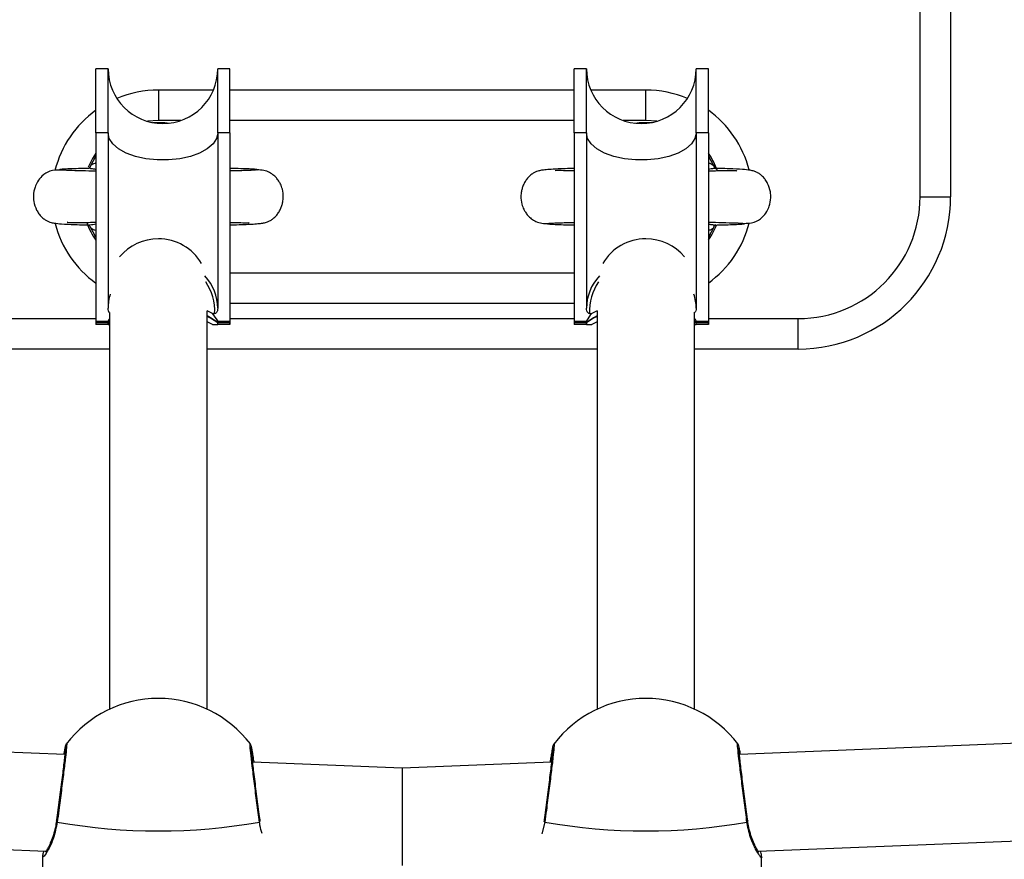
# Model space of a CAD drawing. Units: millimetres. Extents: x 0 to 17, y 0 to 16.4.
# Drawn here: x 7.8 to 8, y 4.3 to 4.4 of the extents above; entities that cross this region are included whole.
import ezdxf

# ---------------------------------------------------------------- set-up
doc = ezdxf.new("R2010")
doc.units = ezdxf.units.MM
doc.layers.add('DIASTASEIS', color=253, linetype='Continuous', lineweight=5)
doc.styles.get("Standard").update_dxf_attribs({"font": 'ARIALN.TTF'})
doc.dimstyles.get("Standard").update_dxf_attribs({"dimtxt": 0.18, "dimasz": 0.15, "dimexe": 0.18, "dimexo": 0.0625, "dimgap": 0.09, "dimtad": 0, "dimtih": 1, "dimtoh": 1, "dimdec": 4, "dimzin": 0, "dimdsep": 46, "dimtxsty": 'Standard', "dimblk": 'OBLIQUE', "dimcen": 0.09, "dimadec": 0, "dimazin": 0, "dimtfac": 1, "dimtdec": 4, "dimtofl": 0, "dimtmove": 0, "dimatfit": 3, "dimfxl": 1, "dimtolj": 1, "dimtzin": 0, "dimarcsym": 0})

# ---------------------------------------------------------------- blocks, each defined once
blk = doc.blocks.new('_Oblique')
at = {"color": 0, "linetype": 'ByBlock', "lineweight": -2}
blk.add_line((-0.5, -0.5), (0.5, 0.5), dxfattribs=at)
blk = doc.blocks.new('*D41')
at = {"layer": 'Defpoints', "color": 0}
for p in [(10.5039544817032, 4.598856792026481), (1.737123375993633, 4.149179040622357), (10.5039544817032, 0.1800000000000637)]:
    blk.add_point(p, dxfattribs=at)
at = {"layer": 'DIASTASEIS', "color": 0, "lineweight": -2}
for p, q in [((10.5039544817032, 4.536356792026481), (10.5039544817032, 6.367129046225273e-14)), ((1.737123375993633, 4.086679040622357), (1.737123375993633, 6.367129046225273e-14)), ((1.737123375993633, 0.1800000000000637), (5.839058710567381, 0.1800000000000637)), ((10.5039544817032, 0.1800000000000637), (6.402019147129455, 0.1800000000000637))]:
    blk.add_line(p, q, dxfattribs=at)
at = {"layer": 'DIASTASEIS', "color": 0, "linetype": 'ByBlock', "lineweight": -2, "xscale": 0.15, "yscale": 0.15, "zscale": 0.15, "rotation": 180}
blk.add_blockref('_Oblique', (1.737123375993633, 0.1800000000000637), dxfattribs=at)
at = {"layer": 'DIASTASEIS', "color": 0, "linetype": 'ByBlock', "lineweight": -2, "xscale": 0.15, "yscale": 0.15, "zscale": 0.15}
blk.add_blockref('_Oblique', (10.5039544817032, 0.1800000000000637), dxfattribs=at)
at = {"layer": 'DIASTASEIS', "color": 0, "insert": (6.120538928848418, 0.1800000000000637), "char_height": 0.18, "attachment_point": 5}
blk.add_mtext('\\A1;\\A1;8.80', dxfattribs=at)
blk = doc.blocks.new('U')
at = {"color": 7, "linetype": 'Continuous', "lineweight": 25}
for p, q in [((5046.038644402521, 4488.39145441217), (5046.038644402521, 4487.99145441217)), ((5046.033644402522, 4487.99145441217), (5046.033644402522, 4488.05145441217)), ((5045.900394402521, 4488.01245441217), (5045.898394402521, 4488.01245441217)), ((5045.898394402521, 4488.00195441217), (5045.898394402521, 4488.01245441217)), ((5045.900394402521, 4488.00195441217), (5045.900394402521, 4488.012454412126)), ((5045.920394402521, 4488.01245441217), (5045.918394402521, 4488.01245441217)), ((5045.918394402521, 4488.00195441217), (5045.918394402521, 4488.01245441217)), ((5045.920394402521, 4488.00195441217), (5045.920394402521, 4488.01245441217)), ((5045.978894402521, 4488.01245441217), (5045.976894402521, 4488.01245441217)), ((5045.976894402521, 4488.00195441217), (5045.976894402521, 4488.01245441217)), ((5045.978894402521, 4488.00195441217), (5045.978894402521, 4488.012454412126)), ((5045.998894402521, 4488.01245441217), (5045.996894402521, 4488.01245441217)), ((5045.996894402521, 4488.00195441217), (5045.996894402521, 4488.01245441217)), ((5045.998894402521, 4488.00195441217), (5045.998894402521, 4488.01245441217)), ((5045.908644402522, 4488.00895441217), (5045.908644402522, 4488.00395441217)), ((5045.917685964497, 4488.00895441217), (5045.908644402522, 4488.00895441217)), ((5045.976894402521, 4488.00895441217), (5045.920394402521, 4488.00895441217)), ((5045.988644402521, 4488.00895441217), (5045.979602840545, 4488.00895441217)), ((5045.988644402521, 4488.00395441217), (5045.988644402521, 4488.00895441217)), ((5045.900394402521, 4488.00195441217), (5045.898394402521, 4488.00195441217)), ((5045.898394402521, 4488.00195441217), (5045.898394402521, 4487.97095441217)), ((5045.900394402521, 4488.00195441217), (5045.900394402521, 4487.973139090922)), ((5045.918394402521, 4488.00195441217), (5045.918394402521, 4487.973139090922)), ((5045.920394402521, 4488.00195441217), (5045.918394402521, 4488.00195441217)), ((5045.920394402521, 4488.00195441217), (5045.920394402521, 4487.97095441217)), ((5045.978894402521, 4488.00195441217), (5045.976894402521, 4488.00195441217)), ((5045.976894402521, 4488.00195441217), (5045.976894402521, 4487.97095441217)), ((5045.978894402521, 4488.00195441217), (5045.978894402521, 4487.973139090922)), ((5045.996894402521, 4488.00195441217), (5045.996894402521, 4487.973139090922)), ((5045.998894402521, 4488.00195441217), (5045.996894402521, 4488.00195441217)), ((5045.998894402521, 4488.00195441217), (5045.998894402521, 4487.97095441217)), ((5046.033644402522, 4487.99145441217), (5046.038644402521, 4487.99145441217)), ((5045.920394402521, 4487.97395441217), (5045.976894402521, 4487.97395441217)), ((5045.900644402521, 4487.972448713664), (5045.900644402521, 4487.907345916563)), ((5045.917538234555, 4487.972273065518), (5045.916644242779, 4487.972747745846)), ((5045.916644402521, 4487.907345916563), (5045.916644402521, 4487.972703067024)), ((5045.917538234555, 4487.972273065518), (5045.917883365944, 4487.972273065518)), ((5045.979405439098, 4487.972273065518), (5045.979750570488, 4487.972273065518)), ((5045.980644562263, 4487.972747745846), (5045.979750570488, 4487.972273065518)), ((5045.980644402521, 4487.972703067024), (5045.980644402521, 4487.907345916563)), ((5045.996644402521, 4487.907345916563), (5045.996644402917, 4487.972502014365)), ((5046.013644402521, 4487.96645441217), (5046.013644402521, 4487.97145441217)), ((5045.900394402521, 4487.97095441217), (5045.898394402521, 4487.97095441217)), ((5045.898394402521, 4487.97095441217), (5045.898394402521, 4487.97045441217)), ((5045.900394402521, 4487.97045441217), (5045.898394402521, 4487.97045441217)), ((5045.900398623201, 4487.970816613017), (5045.898397855537, 4487.970816613017)), ((5045.900398623201, 4487.970730010476), (5045.898397855537, 4487.970730010476)), ((5045.900398623201, 4487.971092211323), (5045.900394402521, 4487.971092211323)), ((5045.900394402521, 4487.971092211323), (5045.900394402521, 4487.97095441217)), ((5045.900398623201, 4487.97045441217), (5045.900394402521, 4487.97045441217)), ((5045.900398623201, 4487.971092211323), (5045.900398623201, 4487.970816613017)), ((5045.900644402521, 4487.971005227914), (5045.900398623201, 4487.970816613017)), ((5045.900644402521, 4487.970918625374), (5045.900398623201, 4487.970730010476)), ((5045.900398623201, 4487.97045441217), (5045.900398623201, 4487.970730010476)), ((5045.900398623201, 4487.97045441217), (5045.900644402521, 4487.97045441217)), ((5045.917538234555, 4487.97045441217), (5045.916644402521, 4487.970929017516)), ((5045.917538234555, 4487.97045441217), (5045.918390181841, 4487.97045441217)), ((5045.918394402521, 4487.971092211323), (5045.918390181841, 4487.971092211323)), ((5045.918390181841, 4487.971092211323), (5045.918390181841, 4487.970816613017)), ((5045.920390949505, 4487.970816613017), (5045.918390181841, 4487.970816613017)), ((5045.920390949505, 4487.970730010476), (5045.918390181841, 4487.970730010476)), ((5045.918390181841, 4487.97045441217), (5045.918390181841, 4487.970730010476)), ((5045.918394402521, 4487.97045441217), (5045.918390181841, 4487.97045441217)), ((5045.918394402521, 4487.971092211323), (5045.918394402521, 4487.97095441217)), ((5045.920394402521, 4487.97095441217), (5045.918394402521, 4487.97095441217)), ((5045.920394402521, 4487.97045441217), (5045.918394402521, 4487.97045441217)), ((5045.920394402521, 4487.97095441217), (5045.920394402521, 4487.97045441217)), ((5045.978894402521, 4487.97095441217), (5045.976894402521, 4487.97095441217)), ((5045.976894402521, 4487.97095441217), (5045.976894402521, 4487.97045441217)), ((5045.978894402521, 4487.97045441217), (5045.976894402521, 4487.97045441217)), ((5045.978898623202, 4487.970816613017), (5045.976897855537, 4487.970816613017)), ((5045.978898623202, 4487.970730010476), (5045.976897855537, 4487.970730010476)), ((5045.978898623202, 4487.971092211323), (5045.978894402521, 4487.971092211323)), ((5045.978894402521, 4487.971092211323), (5045.978894402521, 4487.97095441217)), ((5045.978898623202, 4487.97045441217), (5045.978894402521, 4487.97045441217)), ((5045.978898623202, 4487.971092211323), (5045.978898623202, 4487.970816613017)), ((5045.978898623202, 4487.97045441217), (5045.978898623202, 4487.970730010476)), ((5045.978898623202, 4487.97045441217), (5045.979750570488, 4487.97045441217)), ((5045.980644402521, 4487.970929017516), (5045.979750570488, 4487.97045441217)), ((5045.996890181841, 4487.970816613017), (5045.996644402521, 4487.971005227914)), ((5045.996890181841, 4487.970730010476), (5045.996644402521, 4487.970918625374)), ((5045.996644402521, 4487.97045441217), (5045.996890181841, 4487.97045441217)), ((5045.996894402521, 4487.971092211323), (5045.996890181841, 4487.971092211323)), ((5045.996890181841, 4487.971092211323), (5045.996890181841, 4487.970816613017)), ((5045.998890949505, 4487.970816613017), (5045.996890181841, 4487.970816613017)), ((5045.998890949505, 4487.970730010476), (5045.996890181841, 4487.970730010476)), ((5045.996890181841, 4487.97045441217), (5045.996890181841, 4487.970730010476)), ((5045.996894402521, 4487.97045441217), (5045.996890181841, 4487.97045441217)), ((5045.996894402521, 4487.971092211323), (5045.996894402521, 4487.97095441217)), ((5045.998894402521, 4487.97095441217), (5045.996894402521, 4487.97095441217)), ((5045.998894402521, 4487.97045441217), (5045.996894402521, 4487.97045441217)), ((5045.998894402521, 4487.97095441217), (5045.998894402521, 4487.97045441217)), ((5045.900644402521, 4487.96645441217), (5045.883644402521, 4487.96645441217)), ((5045.980644402521, 4487.96645441217), (5045.916644402521, 4487.96645441217)), ((5046.013644402521, 4487.96645441217), (5045.996644402521, 4487.96645441217)), ((5045.893301577991, 4487.899921188619), (5045.636745458373, 4487.910238458846)), ((5046.26054334667, 4487.910238458846), (5046.003986274328, 4487.899921150307)), ((5045.948644402521, 4487.897695605864), (5045.924125449894, 4487.898681622725)), ((5045.973163425773, 4487.898681625566), (5045.948644402521, 4487.897695605864)), ((5045.948644402521, 4487.897695605864), (5045.948644402521, 4487.881682673457)), ((5045.671856447838, 4487.892813556353), (5045.890209010964, 4487.884032622179)), ((5046.007079070882, 4487.884032593096), (5046.225432289917, 4487.892813553647)), ((5046.005349332346, 4487.88903630461), (5046.005351161376, 4487.889027650389)), ((5045.889644402521, 4487.883186650698), (5045.889644402521, 4487.877238743729)), ((5046.007644402521, 4487.877238743729), (5046.007644402521, 4487.883186650698))]:
    blk.add_line(p, q, dxfattribs=at)
at = {"color": 8, "linetype": 'Continuous', "lineweight": 25}
for p, q in [((5045.908644402522, 4488.00395441217), (5045.90684232957, 4488.00382383144)), ((5045.912352442413, 4488.00395441217), (5045.908644402522, 4488.00395441217)), ((5045.976894402521, 4488.00395441217), (5045.920394402521, 4488.00395441217)), ((5045.988644402521, 4488.00395441217), (5045.98493636263, 4488.00395441217)), ((5045.99044647547, 4488.00382383144), (5045.988644402521, 4488.00395441217)), ((5045.897515711912, 4487.996464733897), (5045.898394402521, 4487.998079257714)), ((5045.998894402521, 4487.998079257714), (5045.999773103671, 4487.996464710483)), ((5045.898394402521, 4487.984829566625), (5045.897515701371, 4487.986444113856)), ((5045.999773093131, 4487.986444090443), (5045.998894402521, 4487.984829566625)), ((5045.920394402521, 4487.97895441217), (5045.976894402521, 4487.97895441217)), ((5045.883644402521, 4487.97145441217), (5045.898394402521, 4487.97145441217)), ((5045.920394402521, 4487.97145441217), (5045.976894402521, 4487.97145441217)), ((5045.998894402521, 4487.97145441217), (5046.013644402521, 4487.97145441217)), ((5045.972055044785, 4487.888823143007), (5045.971597946146, 4487.886915369502))]:
    blk.add_line(p, q, dxfattribs=at)
at = {"color": 8, "linetype": 'Continuous', "lineweight": 25, "flags": 128}
for points in [[(5045.907674187332, 4488.003620338397), (5045.909720535754, 4488.003611427254), (5045.910480033555, 4488.003520129604)], [(5045.986808771466, 4488.0035201296), (5045.987568267321, 4488.00361142708), (5045.989614617732, 4488.003620338396)], [(5045.898394402521, 4487.998608956181), (5045.897819084974, 4487.99770441217), (5045.897129371959, 4487.996317957291)], [(5045.998894402521, 4487.984299868159), (5045.999469720068, 4487.98520441217), (5046.000208986742, 4487.986709900416)], [(5045.892055044785, 4487.888823143007), (5045.891963530874, 4487.888919303228), (5045.891936001709, 4487.889013585399), (5045.89193763895, 4487.88902762338)], [(5045.92534596765, 4487.888962890372), (5045.925325274168, 4487.888919303228), (5045.925233760258, 4487.888823143007)], [(5045.972055044785, 4487.888823143007), (5045.971963530874, 4487.888919303228), (5045.971942837392, 4487.888962890372)], [(5046.005351161376, 4487.889027650389), (5046.005352803334, 4487.889013585399), (5046.005325274168, 4487.888919303228), (5046.005233760258, 4487.888823143007)]]:
    blk.add_lwpolyline(points, dxfattribs=at)
at = {"color": 7, "linetype": 'Continuous', "lineweight": 25, "flags": 128}
for points in [[(5045.918394402521, 4488.00195441217), (5045.918197730928, 4488.001018809561), (5045.91761631164, 4488.000124097276), (5045.916675555471, 4487.999309378534), (5045.915416577978, 4487.998610260455), (5045.913894402521, 4487.998057297853), (5045.912175555471, 4487.997674657847), (5045.910335158691, 4487.997479063641), (5045.908453646352, 4487.997479063641), (5045.906613249572, 4487.997674657847), (5045.904894402521, 4487.998057297853), (5045.903372227064, 4487.998610260455), (5045.902113249572, 4487.999309378534), (5045.901172493403, 4488.000124097276), (5045.900591074114, 4488.001018809561), (5045.900394402521, 4488.00195441217)], [(5045.996894402521, 4488.00195441217), (5045.996697730928, 4488.001018809561), (5045.99611631164, 4488.000124097276), (5045.99517555547, 4487.999309378534), (5045.993916577979, 4487.998610260455), (5045.992394402521, 4487.998057297853), (5045.99067555547, 4487.997674657847), (5045.988835158691, 4487.997479063641), (5045.986953646352, 4487.997479063641), (5045.985113249571, 4487.997674657847), (5045.983394402521, 4487.998057297853), (5045.981872227064, 4487.998610260455), (5045.980613249571, 4487.999309378534), (5045.979672493402, 4488.000124097276), (5045.979091074115, 4488.001018809561), (5045.978894402521, 4488.00195441217)], [(5045.918390181841, 4487.970816613017), (5045.917211752576, 4487.971594206774), (5045.916644402521, 4487.97188164546)], [(5045.918390181841, 4487.970730010476), (5045.917211752576, 4487.971507604234), (5045.916644402521, 4487.971795042919)], [(5045.980644402521, 4487.97188164546), (5045.980077052466, 4487.971594206774), (5045.978898623202, 4487.970816613017)], [(5045.980644402521, 4487.971795042919), (5045.980077052466, 4487.971507604234), (5045.978898623202, 4487.970730010476)]]:
    blk.add_lwpolyline(points, dxfattribs=at)
at = {"color": 7, "linetype": 'Continuous', "lineweight": 25}
for centre, radius, start, end in [((5045.909394402521, 4488.01245441217), 0.009000000000000001, 180, 0), ((5045.987894402521, 4488.01245441217), 0.009000000000001819, 180, 0), ((5045.908644402522, 4487.99145441217), 0.0175000000000001, 90, 112.9081759604004), ((5045.988644402521, 4487.99145441217), 0.01750000000000048, 67.0918240716647, 90), ((5045.908644402522, 4487.99145441217), 0.01749999999999976, 125.8534670656229, 165.7113128888292), ((5045.988644402521, 4487.99145441217), 0.01750000000000063, 14.59826416032407, 54.14653293612124), ((5046.013644402521, 4487.99145441217), 0.02, 270, 0), ((5046.013644402521, 4487.99145441217), 0.025, 270, 0), ((5045.908644402522, 4487.99145441217), 0.01750000000000086, 194.5982641632057, 234.1465329361212), ((5045.988644402521, 4487.99145441217), 0.01750000000000066, 305.8534670614653, 345.7113128859435), ((5045.908569519769, 4487.976407502158), 0.008119631404474047, 89.471586051118, 140.587426503996), ((5045.908754195029, 4487.976502151482), 0.00802538782317467, 29.69138421699076, 90.78386785814857), ((5045.988534610013, 4487.976502151482), 0.008025387823536586, 89.21613213544771, 150.3086157830092), ((5045.988708118057, 4487.976383586148), 0.008143451370448354, 39.49269244170096, 90.44829499771593), ((5045.909394402521, 4487.965499806765), 0.01059240455735015, 145.6964741624405, 148.1320302582907), ((5045.909394402521, 4487.965499806765), 0.01059240455735255, 31.86796974170932, 39.75043727445241), ((5045.987894402521, 4487.965499806765), 0.01059240455735659, 140.2495627217652, 148.1320302582907), ((5045.987894402521, 4487.965499806765), 0.01059240455735053, 31.86796974170932, 34.30352583755949), ((5045.901146722394, 4487.970954437855), 0.002752319872486415, 180.0005346920628, 182.8703370051393), ((5045.909394402521, 4487.97045441217), 0.01100000000000521, 178.564338880608, 180), ((5045.909394402521, 4487.971092211323), 0.009000000000001819, 180, 181.7547876276803), ((5045.9026472381, 4487.970954450543), 0.002252835578999456, 180.0009759402114, 183.5077767236942), ((5045.909394402521, 4487.97045441217), 0.009000000000000053, 178.2452123665323, 180), ((5045.909394402521, 4487.971092211323), 0.009000000000003639, 358.2452123723197, 0), ((5045.916141566948, 4487.970954450543), 0.002252835574071767, 356.4922232692296, 359.9990240597887), ((5045.909394402521, 4487.97045441217), 0.009000000000000001, 0, 1.754787633467689), ((5045.917642082637, 4487.970954437855), 0.00275231988420621, 357.1296630071859, 359.9994653079371), ((5045.909394402521, 4487.97045441217), 0.01100000000000342, 0, 1.435661119392049), ((5045.979646722391, 4487.970954437855), 0.002752319869954429, 180.0005346920628, 182.8703370079835), ((5045.987894402521, 4487.97045441217), 0.01100000000000521, 178.564338880608, 180), ((5045.987894402521, 4487.971092211323), 0.009000000000000001, 180, 181.7547876276803), ((5045.981147238097, 4487.970954450543), 0.002252835576625636, 180.0009759402114, 183.5077767265247), ((5045.987894402521, 4487.97045441217), 0.009000000000001873, 178.2452123665323, 180), ((5045.987894402521, 4487.971092211323), 0.009000000000003639, 358.2452123723197, 0), ((5045.99464156695, 4487.970954450543), 0.002252835571057672, 356.4922232649837, 359.9990240597887), ((5045.987894402521, 4487.97045441217), 0.008999999999998181, 0, 1.754787633467689), ((5045.996142082636, 4487.970954437855), 0.00275231988580682, 357.1296630090821, 359.9994653079371), ((5045.987894402521, 4487.97045441217), 0.011, 0, 1.435661119392049), ((5045.908644402522, 4487.890112228623), 0.01900000000000028, 90, 142.6717792314523), ((5045.908644402522, 4487.890112228623), 0.01899999999999909, 37.34769069430458, 90), ((5045.988644402521, 4487.890112228623), 0.01900000000000084, 90, 142.6717792314523), ((5045.988644402521, 4487.890112228623), 0.0189999999999996, 37.34769069430458, 90), ((5045.908644402522, 4487.982569138406), 0.09520251279940656, 259.9647887874181, 280.035211212582), ((5045.988644402521, 4487.982569138406), 0.09520251279936232, 259.9647887874181, 280.035211212582)]:
    blk.add_arc(centre, radius, start, end, dxfattribs=at)
at = {"color": 8, "linetype": 'Continuous', "lineweight": 25}
for centre, radius, start, end in [((5045.988644402521, 4487.99145441217), 0.01250000000000111, 19.9045358525583, 34.91520624632897), ((5045.908644402522, 4487.99145441217), 0.01249999999999999, 199.9045358578974, 214.915206246329), ((5045.909394402521, 4487.97270607822), 0.008499999999999275, 357.0799360303848, 34.28367798384027), ((5045.987894402521, 4487.97270607822), 0.008500000000000231, 145.7163220161598, 182.9200639696153)]:
    blk.add_arc(centre, radius, start, end, dxfattribs=at)
for centre, major_axis, ratio, start_param, end_param in [((5045.909394402521, 4487.973139090922), (0.009000000000000001, 9.094947017729283e-16), 0.9166666666665656, 0, 0.7007926295941098), ((5045.987894402521, 4487.973139090922), (0.009000000000000001, -1.818989403545857e-15), 0.9166666666666666, 2.440800023995074, 3.14159265359036), ((5045.909394402521, 4487.973139090922), (0.009000000000000001, 9.094947017729283e-16), 0.9166666666665656, 2.856106553538879, 3.141592653589918), ((5045.987894402521, 4487.973139090922), (0.009000000000000001, -1.818989403545857e-15), 0.9166666666666666, 0, 0.2854861000493414)]:
    blk.add_ellipse(centre, major_axis=major_axis, ratio=ratio, start_param=start_param, end_param=end_param, dxfattribs=at)
at = {"color": 7, "linetype": 'Continuous', "lineweight": 25}
for points, knots in [([(5045.892679477174, 4487.995828339144), (5045.892056216282, 4487.995817495903), (5045.890915350657, 4487.995797647583), (5045.889603788358, 4487.994971950693), (5045.888829814896, 4487.994023176081), (5045.88831085029, 4487.992895401435), (5045.888112649412, 4487.991787844327), (5045.888193292114, 4487.990504337527), (5045.888528420938, 4487.98947105997), (5045.88896412684, 4487.988754479225), (5045.889251309489, 4487.988390589697), (5045.889556438999, 4487.988063174739), (5045.889975531051, 4487.987715560088), (5045.890359116884, 4487.987489935568), (5045.890664716208, 4487.987348214433), (5045.8910310418, 4487.987219401701), (5045.891641340906, 4487.987094491874), (5045.892845377381, 4487.986972918571), (5045.894564828955, 4487.986890267288), (5045.896139143107, 4487.986836338905), (5045.896967016286, 4487.986815616315), (5045.897192671514, 4487.986809967912)], [0, 0, 0, 0, 0.08281508489865855, 0.1515912273336525, 0.2024232591380305, 0.2390401374736323, 0.2938359877232052, 0.3318613533720033, 0.3891013143939385, 0.4169188951917798, 0.4300124769091131, 0.4428807231971357, 0.4689311925294959, 0.4973836797002662, 0.5135906320829507, 0.5372710018700217, 0.6133307475685711, 0.7271826968093813, 0.8777878160740146, 0.9666883541432384, 1, 1, 1, 1]), ([(5045.897476577507, 4487.996110433949), (5045.897126869716, 4487.996102360616), (5045.896063192979, 4487.996077804635), (5045.894695819101, 4487.996035725919), (5045.893404779054, 4487.995984754048), (5045.892678029863, 4487.99593290409), (5045.892372011448, 4487.995897690609), (5045.892454972429, 4487.995879471415), (5045.892457004949, 4487.995879025049)], [0, 0, 0, 0, 0.1089220497412057, 0.3312990250912777, 0.5530724094816414, 0.7741267382490296, 0.9944661694154602, 1, 1, 1, 1]), ([(5045.898394402521, 4487.995638789285), (5045.897620565982, 4487.995655459273), (5045.895801601763, 4487.9956946434), (5045.894167390989, 4487.99574469297), (5045.893124414245, 4487.995789467708), (5045.892856216295, 4487.995812296811), (5045.892718850448, 4487.995823989439)], [0, 0, 0, 0, 0.2595739805660877, 0.610149248499213, 0.8003259201580413, 1, 1, 1, 1]), ([(5045.897485185145, 4487.996401932179), (5045.897485041132, 4487.996401344088), (5045.897454405927, 4487.996276242763), (5045.897296491945, 4487.996154284596), (5045.897162759172, 4487.996093628886), (5045.897191879719, 4487.996099026379), (5045.897196023757, 4487.996099794476)], [0, 0, 0, 0, 0.002269601390879367, 0.4827995388398885, 0.9263990976291447, 1, 1, 1, 1]), ([(5045.89733229817, 4487.996101143052), (5045.89737021068, 4487.996106183326), (5045.897413655321, 4487.996111959066), (5045.897469423848, 4487.99610849281), (5045.897476525273, 4487.996108051425)], [0, 0, 0, 0, 0.8726624779165465, 1, 1, 1, 1]), ([(5045.924569954595, 4487.995823989439), (5045.924412822533, 4487.995811157135), (5045.924113676866, 4487.995786727186), (5045.923202270663, 4487.99575003986), (5045.922114944919, 4487.995716361764), (5045.921164947463, 4487.995690580478), (5045.920528887077, 4487.995676100156), (5045.920345780418, 4487.995671931616)], [0, 0, 0, 0, 0.2701218497258113, 0.5142539332952343, 0.7319856108825149, 0.9228450310045456, 1, 1, 1, 1]), ([(5045.924831800093, 4487.99587902505), (5045.924833832672, 4487.995879471415), (5045.924916796073, 4487.995897690615), (5045.924610196251, 4487.995932902552), (5045.923886069249, 4487.995984759476), (5045.922585359272, 4487.996035705657), (5045.921397925774, 4487.996073137699), (5045.920543297523, 4487.996093124335), (5045.920394402521, 4487.996096606446)], [0, 0, 0, 0, 0.005899638104612429, 0.2408043712333111, 0.4764712595170791, 0.7129047358045943, 0.949981702822494, 1, 1, 1, 1]), ([(5045.920394402521, 4487.986818239081), (5045.920618632987, 4487.986824026583), (5045.921456968618, 4487.986845664452), (5045.922758982971, 4487.986892763308), (5045.924166521343, 4487.986962155072), (5045.925195936995, 4487.987043630043), (5045.925947615634, 4487.9871533735), (5045.926365837543, 4487.987244054009), (5045.926773679431, 4487.987414361566), (5045.927082531574, 4487.987575420937), (5045.927407126534, 4487.987790025581), (5045.927734251013, 4487.988073192604), (5045.928044564824, 4487.988389202562), (5045.928381189548, 4487.988829925918), (5045.928702011433, 4487.989408721501), (5045.928935358666, 4487.990017159183), (5045.929091895031, 4487.990643270417), (5045.929182340096, 4487.991541451832), (5045.929061253204, 4487.992561552221), (5045.928746971224, 4487.993431070207), (5045.928391101405, 4487.994070594742), (5045.92798718055, 4487.994600515837), (5045.927420418749, 4487.995122595348), (5045.926653023591, 4487.995570409358), (5045.925675536788, 4487.99586591867), (5045.924972848586, 4487.99584115177), (5045.924609327867, 4487.995828339143)], [0, 0, 0, 0, 0.03409180445109743, 0.1274598177615794, 0.2360607257348566, 0.3262099655956485, 0.397557884350653, 0.468609643932212, 0.4883693773063074, 0.5044029879732811, 0.532929730996105, 0.5461303382433252, 0.5590527451737692, 0.5853299817399347, 0.6114180018606783, 0.6367104521081525, 0.6616833011552166, 0.6939545010914592, 0.7443678609265113, 0.780413622737076, 0.8025666885953575, 0.8299208908820632, 0.8635498910157224, 0.9037532228838384, 0.9502087875073547, 1, 1, 1, 1]), ([(5045.976894402521, 4487.996090585259), (5045.976670172055, 4487.996084797756), (5045.975831836424, 4487.996063159888), (5045.974529822071, 4487.996016061033), (5045.973122283699, 4487.995946669268), (5045.972092868048, 4487.995865194296), (5045.971341189408, 4487.995755450839), (5045.970922967499, 4487.99566477033), (5045.970515125611, 4487.995494462773), (5045.970206273468, 4487.995333403403), (5045.969881678508, 4487.995118798759), (5045.96955455403, 4487.994835631735), (5045.969244240218, 4487.994519621779), (5045.968907615494, 4487.994078898421), (5045.96858679361, 4487.993500102839), (5045.968353446376, 4487.992891665156), (5045.968196910011, 4487.992265553922), (5045.968106464946, 4487.991367372508), (5045.968227551838, 4487.990347272119), (5045.968541833819, 4487.989477754132), (5045.968897703638, 4487.988838229598), (5045.969301624492, 4487.988308308502), (5045.969868386294, 4487.987786228991), (5045.970635781452, 4487.987338414981), (5045.971613268254, 4487.987042905669), (5045.972315956456, 4487.98706767257), (5045.972679477175, 4487.987080485196)], [0, 0, 0, 0, 0.03409180445088359, 0.1274598177613796, 0.2360607257346866, 0.3262099655955032, 0.3975578843505339, 0.4686096439321164, 0.488369377306221, 0.5044029879731957, 0.5329297309960301, 0.5461303382432534, 0.5590527451737017, 0.5853299817398738, 0.6114180018606259, 0.6367104521081053, 0.6616833011551763, 0.6939545010914268, 0.7443678609264925, 0.7804136227370674, 0.802566688595355, 0.8299208908820654, 0.8635498910157281, 0.9037532228838461, 0.9502087875073522, 1, 1, 1, 1]), ([(5045.976903233447, 4487.995673372785), (5045.976714291501, 4487.995677700806), (5045.975866710136, 4487.995697116032), (5045.974725220716, 4487.995725415655), (5045.973795866919, 4487.995774223748), (5045.973766734354, 4487.995708489027), (5045.973755448514, 4487.995683023656)], [0, 0, 0, 0, 0.1017506440224995, 0.4564468148742834, 0.7894296466611388, 1, 1, 1, 1]), ([(5046.003575276997, 4487.995638116305), (5046.00358034252, 4487.995647081594), (5046.003606044107, 4487.995692569925), (5046.003344934612, 4487.99569523793), (5046.002813320798, 4487.995719030821), (5046.001768067878, 4487.995702946776), (5046.000367595891, 4487.995671345226), (5045.999294970142, 4487.995648260885), (5045.998894402521, 4487.995639640135)], [0, 0, 0, 0, 0.036452687889492, 0.1849546540281891, 0.3319923397186498, 0.6065318781798059, 0.8530609679201248, 1, 1, 1, 1]), ([(5046.000085175668, 4487.996102974517), (5046.000090121625, 4487.996101809558), (5046.000108963661, 4487.99609737155), (5045.999933070734, 4487.996171765203), (5045.999830074748, 4487.996375845242), (5045.999780868077, 4487.996473345152)], [0, 0, 0, 0, 0.1567447332525146, 0.5971320274633752, 1, 1, 1, 1]), ([(5045.999947751468, 4487.996110736186), (5045.999957907757, 4487.996110899636), (5046.000018287091, 4487.996111871346), (5046.000060437304, 4487.99610046517), (5046.000095497514, 4487.996090977603)], [0, 0, 0, 0, 0.168208037455882, 0.9999999999999999, 0.9999999999999999, 0.9999999999999999, 0.9999999999999999]), ([(5046.004609327869, 4487.987080485196), (5046.00523258876, 4487.987091328437), (5046.006373454385, 4487.987111176756), (5046.007685016685, 4487.987936873647), (5046.008458990146, 4487.988885648258), (5046.008977954752, 4487.990013422905), (5046.009176155631, 4487.991120980014), (5046.009095512929, 4487.992404486812), (5046.008760384104, 4487.993437764369), (5046.008324678202, 4487.994154345115), (5046.008037495553, 4487.994518234643), (5046.007732366043, 4487.994845649601), (5046.007313273991, 4487.995193264252), (5046.006929688158, 4487.995418888771), (5046.006624088835, 4487.995560609907), (5046.006257763242, 4487.995689422639), (5046.005647464136, 4487.995814332466), (5046.004443427662, 4487.995935905768), (5046.002723976088, 4487.996018557052), (5046.001149661935, 4487.996072485435), (5046.000321788756, 4487.996093208026), (5046.000096133529, 4487.996098856428)], [0, 0, 0, 0, 0.08281508489862763, 0.1515912273336071, 0.2024232591379811, 0.2390401374735928, 0.2938359877231646, 0.3318613533719611, 0.3891013143938963, 0.4169188951917295, 0.4300124769090743, 0.4428807231970974, 0.4689311925294593, 0.4973836797002334, 0.5135906320829224, 0.5372710018699944, 0.6133307475685509, 0.7271826968093698, 0.8777878160740094, 0.9666883541432368, 0.9999999999999999, 0.9999999999999999, 0.9999999999999999, 0.9999999999999999]), ([(5045.893713528045, 4487.987270708035), (5045.893708462522, 4487.987261742746), (5045.893682760935, 4487.987216254415), (5045.893943870431, 4487.98721358641), (5045.894475484245, 4487.987189793519), (5045.895520737164, 4487.987205877565), (5045.896921209151, 4487.987237479114), (5045.8979938349, 4487.987260563455), (5045.898394402521, 4487.987269184206)], [0, 0, 0, 0, 0.0364526878895533, 0.1849546540283987, 0.3319923397190342, 0.6065318781804592, 0.8530609679210439, 1, 1, 1, 1]), ([(5045.897341053575, 4487.986798088154), (5045.897330897285, 4487.986797924704), (5045.897270517951, 4487.986796952994), (5045.897228367738, 4487.986808359171), (5045.897193307529, 4487.986817846737)], [0, 0, 0, 0, 0.1682080374543592, 1, 1, 1, 1]), ([(5045.897203629374, 4487.986805849822), (5045.897198683417, 4487.986807014781), (5045.897179841381, 4487.98681145279), (5045.897355734308, 4487.986737059136), (5045.897458730295, 4487.986532979097), (5045.897507936965, 4487.986435479188)], [0, 0, 0, 0, 0.1567447332526844, 0.5971320274634538, 1, 1, 1, 1]), ([(5045.920385571595, 4487.987235451556), (5045.920574513541, 4487.987231123533), (5045.921422094907, 4487.987211708308), (5045.922563584327, 4487.987183408685), (5045.923492938123, 4487.987134600592), (5045.923522070689, 4487.987200335313), (5045.923533356529, 4487.987225800684)], [0, 0, 0, 0, 0.1017506440224919, 0.4564468148742848, 0.7894296466611151, 1, 1, 1, 1]), ([(5045.972457004949, 4487.98702979929), (5045.97245497237, 4487.987029352925), (5045.972372008969, 4487.987011133724), (5045.972678608791, 4487.986975921787), (5045.973402735793, 4487.986924064864), (5045.974703445771, 4487.986873118683), (5045.975890879268, 4487.986835686641), (5045.97674550752, 4487.986815700005), (5045.976894402521, 4487.986812217894)], [0, 0, 0, 0, 0.005899638104626765, 0.2408043712335358, 0.476471259517515, 0.7129047358052502, 0.9499817028233621, 1, 1, 1, 1]), ([(5045.972718850448, 4487.9870848349), (5045.972875982509, 4487.987097667205), (5045.973175128177, 4487.987122097154), (5045.974086534379, 4487.98715878448), (5045.975173860124, 4487.987192462577), (5045.97612385758, 4487.987218243861), (5045.976759917965, 4487.987232724184), (5045.976943024624, 4487.987236892724)], [0, 0, 0, 0, 0.2701218497258969, 0.5142539332953799, 0.7319856108827183, 0.9228450310047813, 1, 1, 1, 1]), ([(5045.998894402521, 4487.987270035054), (5045.99966823906, 4487.987253365067), (5046.00148720328, 4487.987214180939), (5046.003121414054, 4487.987164131369), (5046.004164390797, 4487.987119356632), (5046.004432588747, 4487.987096527529), (5046.004569954595, 4487.9870848349)], [0, 0, 0, 0, 0.2595739805668203, 0.6101492484996107, 0.8003259201582531, 0.9999999999999999, 0.9999999999999999, 0.9999999999999999, 0.9999999999999999]), ([(5045.999803619897, 4487.986506892161), (5045.999803763911, 4487.986507480252), (5045.999834399116, 4487.986632581577), (5045.999992313098, 4487.986754539744), (5046.000126045871, 4487.986815195453), (5046.000096925324, 4487.986809797961), (5046.000092781285, 4487.986809029863)], [0, 0, 0, 0, 0.002269601390816767, 0.4827995388398519, 0.9263990976290195, 1, 1, 1, 1]), ([(5045.999812227536, 4487.986798390391), (5046.000161935327, 4487.986806463724), (5046.001225612064, 4487.986831019704), (5046.002592985942, 4487.986873098421), (5046.003884025989, 4487.986924070292), (5046.00461077518, 4487.986975920249), (5046.004916793594, 4487.987011133731), (5046.004833832613, 4487.987029352925), (5046.004831800093, 4487.98702979929)], [0, 0, 0, 0, 0.1089220497411948, 0.3312990250912566, 0.5530724094816102, 0.7741267382489976, 0.9944661694154265, 1, 1, 1, 1]), ([(5045.999956506872, 4487.986807681287), (5045.999918594363, 4487.986802641014), (5045.999875149721, 4487.986796865273), (5045.999819381195, 4487.986800331531), (5045.999812279769, 4487.986800772915)], [0, 0, 0, 0, 0.8726624779168765, 1, 1, 1, 1]), ([(5045.900644402521, 4487.97240581193), (5045.900628523975, 4487.972420412914), (5045.900538588668, 4487.972503112171), (5045.90043076706, 4487.972756043729), (5045.900408180678, 4487.972993958202), (5045.900394402521, 4487.973139090922)], [0, 0, 0, 0, 0.0771635983757466, 0.4370508277595518, 1, 1, 1, 1]), ([(5045.918394402521, 4487.973139090922), (5045.918382811924, 4487.972992316256), (5045.918366400884, 4487.972784499104), (5045.918248497484, 4487.972521074314), (5045.918140145597, 4487.972377557823), (5045.918010024944, 4487.972295014639), (5045.917932063474, 4487.972274019191), (5045.91788937756, 4487.972273183247), (5045.917883365944, 4487.972273065518)], [0, 0, 0, 0, 0.4165823943587957, 0.5898358998197145, 0.8043981161399045, 0.8943264922531458, 0.9851176091995705, 1, 1, 1, 1]), ([(5045.979405439098, 4487.972273065518), (5045.979374905125, 4487.972276017873), (5045.979306323306, 4487.972282649105), (5045.979194983364, 4487.972343197181), (5045.979061196535, 4487.972479701463), (5045.978925864863, 4487.972752393629), (5045.978906323286, 4487.972992575216), (5045.978894402521, 4487.973139090922)], [0, 0, 0, 0, 0.07531505491214624, 0.1691638185249968, 0.3158971968092575, 0.5826832295455939, 1, 1, 1, 1]), ([(5045.996894402521, 4487.973139090922), (5045.996881426972, 4487.972993339158), (5045.996863054989, 4487.972786970325), (5045.996763040585, 4487.972539870245), (5045.996681705416, 4487.972451996784), (5045.996644402521, 4487.972411695221)], [0, 0, 0, 0, 0.5655389244176743, 0.8007423378523506, 1, 1, 1, 1]), ([(5045.893396565247, 4487.90099583081), (5045.893396571941, 4487.900994547129), (5045.893396595296, 4487.900990068835), (5045.893387279138, 4487.900793771897), (5045.893349062049, 4487.900363537926), (5045.893270283542, 4487.899603594451), (5045.893149663242, 4487.898550062203), (5045.892994069182, 4487.897257028152), (5045.892811291798, 4487.89578378663), (5045.892607939267, 4487.894177970522), (5045.892392184991, 4487.892497330626), (5045.89217363631, 4487.890818196027), (5045.892019351247, 4487.889640598191), (5045.891944294749, 4487.889079311723), (5045.891937413627, 4487.889027853408)], [0, 0, 0, 0, 0.02349101573045239, 0.08195153225447446, 0.1652009252605961, 0.2630152486479511, 0.3654518833961765, 0.4675172658860208, 0.5709349005193326, 0.6757115812695165, 0.7799629681077881, 0.8841996462548976, 0.9893835119346586, 1, 1, 1, 1]), ([(5045.893538301195, 4487.901624344421), (5045.893530287801, 4487.901613176886), (5045.893491590517, 4487.901559248012), (5045.89345559539, 4487.901474899357), (5045.893407203857, 4487.901357575431), (5045.893366888199, 4487.901208957977), (5045.893303287042, 4487.900932976997), (5045.893224420462, 4487.900523995748), (5045.893150378329, 4487.900076224151), (5045.893125910276, 4487.899928253005)], [0, 0, 0, 0, 0.01114255073125774, 0.0538082179754478, 0.1111477572083181, 0.2273554921817874, 0.4797799829737673, 0.8280874605821735, 1, 1, 1, 1]), ([(5045.924364474364, 4487.898672010481), (5045.924353068379, 4487.898747795037), (5045.924277791012, 4487.899247958918), (5045.92416087185, 4487.899960964682), (5045.924022912925, 4487.900745709325), (5045.923938395897, 4487.90116162846), (5045.92388104492, 4487.901348982466), (5045.923811742367, 4487.9015410948), (5045.923753849185, 4487.901619857093), (5045.923742879282, 4487.901634781385)], [0, 0, 0, 0, 0.04504185697131176, 0.2972678250426389, 0.5510672097625574, 0.8052549096437972, 0.9462192377191458, 0.9898093397983533, 1, 1, 1, 1]), ([(5045.925350446541, 4487.889036692733), (5045.925320450518, 4487.889261907336), (5045.925222010203, 4487.890001011864), (5045.925043724889, 4487.891364247076), (5045.924825396426, 4487.893049777669), (5045.924612713738, 4487.894713311797), (5045.924415045563, 4487.896283861814), (5045.924238780042, 4487.897716923038), (5045.92409204114, 4487.898952239602), (5045.92398257197, 4487.899939045427), (5045.923917075482, 4487.900597775144), (5045.923892914815, 4487.900947884523), (5045.923892464743, 4487.900988674249), (5045.923892309697, 4487.901002725985)], [0, 0, 0, 0, 0.04545935576323094, 0.1491875534876863, 0.254143473430511, 0.3587795397771329, 0.4622748182654723, 0.5668104425975561, 0.6710035852141314, 0.7727525555699976, 0.8751342745636568, 0.9569847526395654, 1, 1, 1, 1]), ([(5045.973396565247, 4487.90099583081), (5045.973396571941, 4487.900994547129), (5045.973396595296, 4487.900990068835), (5045.973387279138, 4487.900793771897), (5045.973349062049, 4487.900363537926), (5045.973270283542, 4487.899603594451), (5045.973149663242, 4487.898550062203), (5045.972994069182, 4487.897257028152), (5045.972811291798, 4487.89578378663), (5045.972607939267, 4487.894177970522), (5045.972392184991, 4487.892497330626), (5045.97217363631, 4487.890818196027), (5045.972019351247, 4487.889640598191), (5045.971944294749, 4487.889079311723), (5045.971937413627, 4487.889027853408)], [0, 0, 0, 0, 0.02349101573045235, 0.08195153225447407, 0.1652009252605963, 0.2630152486479495, 0.365451883396177, 0.4675172658860185, 0.570934900519333, 0.6757115812695168, 0.7799629681077883, 0.8841996462548977, 0.9893835119346586, 0.9999999999999999, 0.9999999999999999, 0.9999999999999999, 0.9999999999999999]), ([(5045.973538301195, 4487.901624344421), (5045.973530287809, 4487.901613176951), (5045.973491590562, 4487.901559248395), (5045.973455594405, 4487.901474890901), (5045.973407210957, 4487.901357636359), (5045.973366801085, 4487.901208210411), (5045.973304156623, 4487.900940439275), (5045.973199534154, 4487.900379237281), (5045.973068112468, 4487.899603352474), (5045.972965480501, 4487.898936169268), (5045.972924848485, 4487.898672031305)], [0, 0, 0, 0, 0.007731172276727781, 0.03733441409467367, 0.07711900801477467, 0.1577488422992445, 0.3328916145643062, 0.5745620524746501, 0.8315690323508989, 1, 1, 1, 1]), ([(5046.004164662437, 4487.899928324091), (5046.004117090725, 4487.900203603835), (5046.004021732764, 4487.900755404763), (5046.003938554751, 4487.901160276004), (5046.003881035853, 4487.901349059659), (5046.003811742573, 4487.901541093052), (5046.003753849218, 4487.901619856815), (5046.003742879282, 4487.901634781385)], [0, 0, 0, 0, 0.3604757557245117, 0.7225771664606196, 0.9233869699381246, 0.9854829622476909, 1, 1, 1, 1]), ([(5046.005350446541, 4487.889036692733), (5046.005320450518, 4487.889261907336), (5046.005222010202, 4487.890001011864), (5046.005043724889, 4487.891364247076), (5046.004825396426, 4487.893049777669), (5046.004612713738, 4487.894713311797), (5046.004415045563, 4487.896283861814), (5046.004238780042, 4487.897716923038), (5046.00409204114, 4487.898952239602), (5046.00398257197, 4487.899939045427), (5046.003917075482, 4487.900597775144), (5046.003892914815, 4487.900947884523), (5046.003892464743, 4487.900988674249), (5046.003892309697, 4487.901002725985)], [0, 0, 0, 0, 0.04545935576323096, 0.1491875534876864, 0.2541434734305077, 0.3587795397771329, 0.4622748182654723, 0.5668104425975562, 0.6710035852141315, 0.7727525555699977, 0.875134274563657, 0.9569847526395656, 1, 1, 1, 1]), ([(5045.89192729466, 4487.889032131238), (5045.891873314372, 4487.888664039828), (5045.891750435862, 4487.887826131667), (5045.891424536829, 4487.886668952254), (5045.891022808852, 4487.885571463004), (5045.890617532965, 4487.884711908814), (5045.890312256005, 4487.884170762213), (5045.890123691206, 4487.88390504616), (5045.890108311343, 4487.883888337217), (5045.890103085429, 4487.883882659697)], [0, 0, 0, 0, 0.1288075366135722, 0.2932121828555944, 0.4676153064288248, 0.648962885160837, 0.808263767228337, 0.9348500642471099, 1, 1, 1, 1]), ([(5046.007193189812, 4487.883873879361), (5046.007180613953, 4487.883888261273), (5046.007150624458, 4487.883922557641), (5046.006965363266, 4487.884192061763), (5046.006679857479, 4487.884697686794), (5046.00629407707, 4487.88550802914), (5046.005887699596, 4487.886593537345), (5046.005545313438, 4487.887785190646), (5046.005414591639, 4487.88866017445), (5046.005359318948, 4487.889030141128)], [0, 0, 0, 0, 0.08312205559069878, 0.1982201417019765, 0.3471534519258514, 0.5157812382764462, 0.6930566107232667, 0.8702160819828791, 1, 1, 1, 1]), ([(5045.889827763975, 4487.884046284128), (5045.889765850261, 4487.883866282409), (5045.889673770454, 4487.883598578813), (5045.889654524458, 4487.883287377749), (5045.889648219313, 4487.883185425748)], [0, 0, 0, 0, 0.672391860623753, 1, 1, 1, 1]), ([(5046.007642064129, 4487.883195883244), (5046.007642657905, 4487.88320521956), (5046.00765110246, 4487.883337998465), (5046.007597897031, 4487.883538628845), (5046.007558749856, 4487.883759732136), (5046.007488803782, 4487.883966478563), (5046.007474674705, 4487.884008241253)], [0, 0, 0, 0, 0.0243404785220236, 0.3461646049828264, 0.8679255265576765, 1, 1, 1, 1])]:
    blk.add_open_spline(points, degree=3, knots=knots, dxfattribs=at)
at = {"color": 8, "linetype": 'Continuous', "lineweight": 25}
for points, knots in [([(5045.897476525273, 4487.996108051425), (5045.897491663413, 4487.99610725871), (5045.897682216092, 4487.996097280337), (5045.897919934534, 4487.996059662476), (5045.89821969511, 4487.996002636297), (5045.89831430391, 4487.995982540897), (5045.898394402521, 4487.995965527536)], [0, 0, 0, 0, 0.05641859830971317, 0.7101741323841788, 0.7546248388368814, 1, 1, 1, 1]), ([(5045.897515711912, 4487.996464733897), (5045.897545049479, 4487.996515034968), (5045.897629630046, 4487.996660053576), (5045.897873685518, 4487.996850440215), (5045.898152905906, 4487.996971101241), (5045.898350978812, 4487.996985585308), (5045.898394402521, 4487.996988760664)], [0, 0, 0, 0, 0.1929216517358723, 0.5561955017421026, 0.9027043253065585, 1, 1, 1, 1]), ([(5045.998894402521, 4487.996985835405), (5045.99899470404, 4487.996972220087), (5045.999256114028, 4487.996936735276), (5045.999573787944, 4487.996755549999), (5045.999706430537, 4487.996561999254), (5045.999773103671, 4487.996464710483)], [0, 0, 0, 0, 0.2364280612658433, 0.616188637865935, 1, 1, 1, 1]), ([(5045.998894402521, 4487.995963634293), (5045.999059552771, 4487.995998270467), (5045.999405557772, 4487.996070836444), (5045.999753940379, 4487.996111350051), (5045.999920000826, 4487.996110824082), (5045.999947751468, 4487.996110736186)], [0, 0, 0, 0, 0.4320003770668512, 0.9050806224070144, 1, 1, 1, 1]), ([(5045.898394402521, 4487.986945190047), (5045.898229252271, 4487.986910553874), (5045.89788324727, 4487.986837987895), (5045.897534864663, 4487.986797474288), (5045.897368804216, 4487.986798000258), (5045.897341053575, 4487.986798088154)], [0, 0, 0, 0, 0.4320003770624619, 0.9050806224059876, 1, 1, 1, 1]), ([(5045.898394402521, 4487.985922988934), (5045.898294101002, 4487.985936604254), (5045.898032691015, 4487.985972089064), (5045.897715017099, 4487.986153274341), (5045.897582374505, 4487.986346825085), (5045.897515701371, 4487.986444113856)], [0, 0, 0, 0, 0.2364280612606006, 0.6161886378632965, 1, 1, 1, 1]), ([(5045.999812279769, 4487.986800772915), (5045.99979714163, 4487.98680156563), (5045.999606588951, 4487.986811544003), (5045.999368870509, 4487.986849161864), (5045.999069109932, 4487.986906188044), (5045.998974501133, 4487.986926283444), (5045.998894402521, 4487.986943296804)], [0, 0, 0, 0, 0.05641859830928546, 0.7101741323780311, 0.7546248388303447, 1, 1, 1, 1]), ([(5045.999773093131, 4487.986444090443), (5045.999743755564, 4487.986393789372), (5045.999659174996, 4487.986248770763), (5045.999415119524, 4487.986058384125), (5045.999135899137, 4487.985937723099), (5045.99893782623, 4487.985923239032), (5045.998894402521, 4487.985920063676)], [0, 0, 0, 0, 0.1929216517346312, 0.5561955017385164, 0.9027043253007903, 1, 1, 1, 1]), ([(5045.893572767714, 4487.901605121428), (5045.893582324286, 4487.901641283945), (5045.893634594207, 4487.901839075774), (5045.893584321812, 4487.901145393075), (5045.893416406851, 4487.899546876488), (5045.893114837651, 4487.897043915446), (5045.892733209237, 4487.894019870076), (5045.892361745281, 4487.891145120141), (5045.892140813371, 4487.889472482345), (5045.892055044785, 4487.888823143007)], [0, 0, 0, 0, 0.03791515413499308, 0.2073779221334819, 0.3764694039076834, 0.5463178402299848, 0.7176333933043503, 0.8903816799792796, 0.9999999999999999, 0.9999999999999999, 0.9999999999999999, 0.9999999999999999]), ([(5045.925233760258, 4487.888823143007), (5045.925096146821, 4487.88986764599), (5045.924820920836, 4487.89195664521), (5045.924402942649, 4487.89521861805), (5045.924042099019, 4487.898116623866), (5045.923787802375, 4487.900307544808), (5045.923663377423, 4487.901594323011), (5045.923699111974, 4487.90160698523), (5045.92371489357, 4487.901612577297)], [0, 0, 0, 0, 0.173731787044709, 0.3474624519865454, 0.5210878436374468, 0.6936818997708752, 0.8647194876240937, 1, 1, 1, 1]), ([(5045.973572767714, 4487.901605121428), (5045.973582324286, 4487.901641283945), (5045.973634594206, 4487.901839075774), (5045.973584321812, 4487.901145393075), (5045.973416406851, 4487.899546876488), (5045.97311483765, 4487.897043915446), (5045.972733209237, 4487.894019870076), (5045.972361745281, 4487.891145120141), (5045.972140813371, 4487.889472482345), (5045.972055044785, 4487.888823143007)], [0, 0, 0, 0, 0.03791515413499309, 0.207377922133482, 0.3764694039076835, 0.5463178402299849, 0.7176333933043505, 0.8903816799792769, 1, 1, 1, 1]), ([(5046.005233760258, 4487.888823143007), (5046.005096146821, 4487.88986764599), (5046.004820920836, 4487.89195664521), (5046.004402942649, 4487.89521861805), (5046.004042099019, 4487.898116623866), (5046.003787802375, 4487.900307544808), (5046.003663377423, 4487.901594323011), (5046.003699111974, 4487.90160698523), (5046.003714893571, 4487.901612577297)], [0, 0, 0, 0, 0.1737317870447092, 0.3474624519865457, 0.5210878436374472, 0.6936818997708738, 0.8647194876240936, 1, 1, 1, 1]), ([(5045.892055044785, 4487.888823143007), (5045.891868123228, 4487.887921044682), (5045.891491837625, 4487.886105060377), (5045.89057668231, 4487.884196093351), (5045.889809665367, 4487.883026139997), (5045.889700654389, 4487.883134189858), (5045.889647689149, 4487.883186688119)], [0, 0, 0, 0, 0.241276342846289, 0.4857054266665742, 0.7501193339919188, 0.9999999999999999, 0.9999999999999999, 0.9999999999999999, 0.9999999999999999]), ([(5045.925698656838, 4487.88694981055), (5045.925553797784, 4487.887379835799), (5045.925362001546, 4487.88794919769), (5045.925258973673, 4487.888651317331), (5045.925233760258, 4487.888823143007)], [0, 0, 0, 0, 0.7552757869222438, 1, 1, 1, 1]), ([(5046.007641115894, 4487.883186613276), (5046.007642211041, 4487.88318267473), (5046.007722449314, 4487.88289410863), (5046.00744898999, 4487.883131986177), (5046.006870055998, 4487.883918473529), (5046.006007607793, 4487.885646812944), (5046.005437661841, 4487.887488563489), (5046.005259764445, 4487.888652940032), (5046.005233760258, 4487.888823143007)], [0, 0, 0, 0, 0.003165868448210182, 0.2319542092836263, 0.4576340454557479, 0.6995964697932671, 0.9560884535225694, 1, 1, 1, 1])]:
    blk.add_open_spline(points, degree=3, knots=knots, dxfattribs=at)
blk = doc.blocks.new('I')
blk.add_blockref('U', (0, 0))

msp = doc.modelspace()

# ---------------------------------------------------------------- block references
msp.add_blockref('I', (-5038.038432958183, -4483.593597392049))

# ---------------------------------------------------------------- dimensions: what is measured, and where the dimension line sits
at = {"layer": 'DIASTASEIS'}
dim = msp.add_linear_dim(base=(10.5039544817032, 0.1800000000000637), p1=(1.737123375993633, 4.149179040622357), p2=(10.5039544817032, 4.598856792026481), text='\\A1;<>0', dimstyle='Standard', override={"dimdec": 1, "dimtxsty": 'Standard'}, dxfattribs=at)
dim.commit()
dim.dimension.update_dxf_attribs({"geometry": '*D41', "text_midpoint": (6.120538928848418, 0.1800000000000637), "dimtype": 160})

doc.saveas('drawing.dxf')
